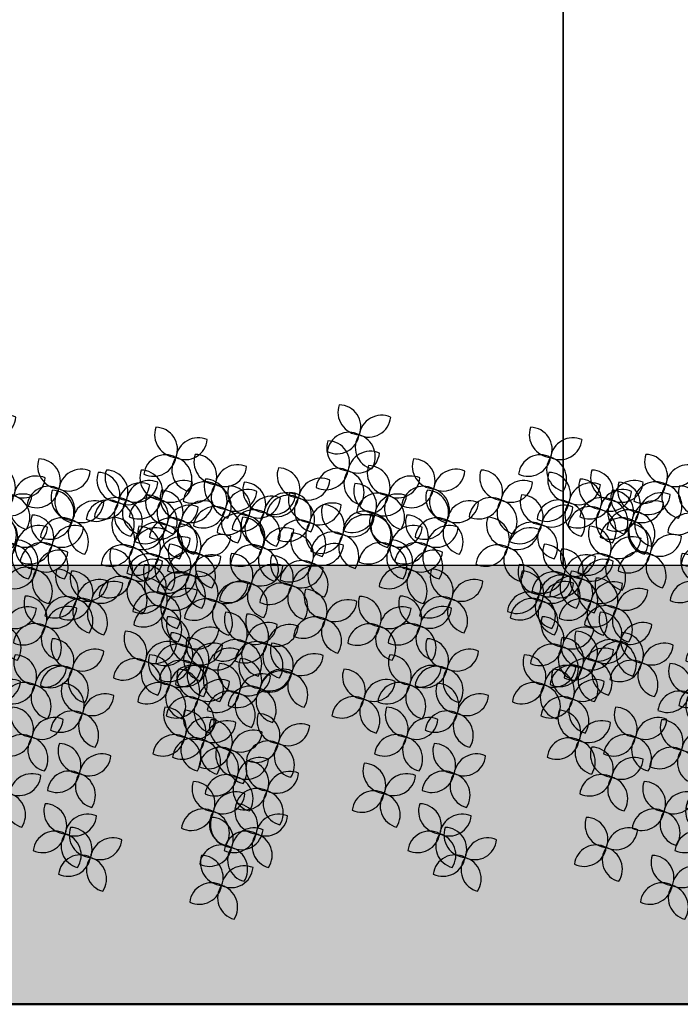
# Model space of a CAD drawing. Units: metres. Extents: x 447.9 to 478.5, y 1894.7 to 1986.3.
# Drawn here: x 455.3 to 456.2, y 1907.8 to 1909.1 of the extents above; entities that cross this region are included whole.
import ezdxf

# ---------------------------------------------------------------- set-up
doc = ezdxf.new("R2010")
doc.units = ezdxf.units.M
doc.header["$LTSCALE"] = 48
doc.header["$MEASUREMENT"] = 0
doc.layers.add('ARBOL', color=3, linetype='Continuous')
doc.layers.add('pisos', color=1, linetype='Continuous')

# ---------------------------------------------------------------- blocks, each defined once
blk = doc.blocks.new('52')
at = {"layer": 'ARBOL', "color": 62}
for centre, radius, start, end in [((4662.3933, 1754.5597), 0.0911, 161.0667, 266.4037), ((4662.3062, 1754.5015), 0.0878, 338.147, 89.3234), ((4662.4778, 1754.4564), 0.0911, 66.8071, 172.1441), ((4662.4263, 1754.5476), 0.0878, 243.8874, 355.0638), ((4663.1615, 1754.4694), 0.0911, 161.0667, 266.4037), ((4663.0744, 1754.4112), 0.0878, 338.147, 89.3234), ((4662.3466, 1754.3912), 0.0878, 62.1384, 173.3149), ((4662.2978, 1754.484), 0.0911, 245.0581, 350.3951), ((4662.4592, 1754.4181), 0.0878, 144.6671, 255.8435), ((4662.3609, 1754.3818), 0.0911, 327.5868, 72.9238), ((4662.3481, 1754.4152), 0.0911, 161.0667, 266.4037), ((4662.261, 1754.357), 0.0878, 338.147, 89.3234), ((4663.246, 1754.3661), 0.0911, 66.8071, 172.1441), ((4663.1945, 1754.4573), 0.0878, 243.8874, 355.0638), ((4662.4326, 1754.3119), 0.0911, 66.8071, 172.1441), ((4662.3811, 1754.4031), 0.0878, 243.8874, 355.0638), ((4663.1148, 1754.3009), 0.0878, 62.1384, 173.3149), ((4662.5108, 1754.3159), 0.0911, 161.0667, 266.4037), ((4662.4237, 1754.2576), 0.0878, 338.147, 89.3234), ((4662.6916, 1754.343), 0.0911, 161.0667, 266.4037), ((4662.6044, 1754.2847), 0.0878, 338.147, 89.3234), ((4663.0661, 1754.3937), 0.0911, 245.0581, 350.3951), ((4663.2274, 1754.3278), 0.0878, 144.6671, 255.8435), ((4663.1291, 1754.2915), 0.0911, 327.5868, 72.9238), ((4662.0622, 1754.2486), 0.0878, 338.147, 89.3234), ((4662.3014, 1754.2467), 0.0878, 62.1384, 173.3149), ((4662.2527, 1754.3395), 0.0911, 245.0581, 350.3951), ((4662.414, 1754.2736), 0.0878, 144.6671, 255.8435), ((4662.3157, 1754.2373), 0.0911, 327.5868, 72.9238), ((4662.5953, 1754.2125), 0.0911, 66.8071, 172.1441), ((4662.7761, 1754.2396), 0.0911, 66.8071, 172.1441), ((4662.7245, 1754.3309), 0.0878, 243.8874, 355.0638), ((4662.9627, 1754.2978), 0.0911, 161.0667, 266.4037), ((4662.8755, 1754.2396), 0.0878, 338.147, 89.3234), ((4662.4566, 1754.2436), 0.0911, 161.0667, 266.4037), ((4662.3694, 1754.1854), 0.0878, 338.147, 89.3234), ((4662.5437, 1754.3038), 0.0878, 243.8874, 355.0638), ((4662.6449, 1754.1745), 0.0878, 62.1384, 173.3149), ((4663.3604, 1754.2617), 0.0911, 161.0667, 266.4037), ((4663.2732, 1754.2035), 0.0878, 338.147, 89.3234), ((4663.5158, 1754.2486), 0.0911, 161.0667, 266.4037), ((4663.4286, 1754.1904), 0.0878, 338.147, 89.3234), ((4662.1945, 1754.2075), 0.0911, 161.0667, 266.4037), ((4662.1073, 1754.1493), 0.0878, 338.147, 89.3234), ((4662.4641, 1754.1474), 0.0878, 62.1384, 173.3149), ((4662.4153, 1754.2402), 0.0911, 245.0581, 350.3951), ((4662.5411, 1754.1403), 0.0911, 66.8071, 172.1441), ((4662.4895, 1754.2315), 0.0878, 243.8874, 355.0638), ((4662.5767, 1754.1742), 0.0878, 144.6671, 255.8435), ((4662.4784, 1754.1379), 0.0911, 327.5868, 72.9238), ((4662.5961, 1754.2673), 0.0911, 245.0581, 350.3951), ((4662.7458, 1754.2165), 0.0911, 161.0667, 266.4037), ((4662.6586, 1754.1583), 0.0878, 338.147, 89.3234), ((4662.7575, 1754.2013), 0.0878, 144.6671, 255.8435), ((4662.6591, 1754.165), 0.0911, 327.5868, 72.9238), ((4663.4449, 1754.1583), 0.0911, 66.8071, 172.1441), ((4663.3933, 1754.2496), 0.0878, 243.8874, 355.0638), ((4663.6003, 1754.1453), 0.0911, 66.8071, 172.1441), ((4663.5487, 1754.2366), 0.0878, 243.8874, 355.0638), ((4662.279, 1754.1042), 0.0911, 66.8071, 172.1441), ((4662.2274, 1754.1954), 0.0878, 243.8874, 355.0638), ((4662.24, 1754.1013), 0.0878, 338.147, 89.3234), ((4662.8303, 1754.1132), 0.0911, 66.8071, 172.1441), ((4663.2099, 1754.0951), 0.0911, 66.8071, 172.1441), ((4662.4116, 1754.0562), 0.0911, 66.8071, 172.1441), ((4662.4099, 1754.0751), 0.0878, 62.1384, 173.3149), ((4662.3611, 1754.1679), 0.0911, 245.0581, 350.3951), ((4662.5199, 1754.1172), 0.0911, 161.0667, 266.4037), ((4662.4327, 1754.0589), 0.0878, 338.147, 89.3234), ((4662.5225, 1754.102), 0.0878, 144.6671, 255.8435), ((4662.4242, 1754.0657), 0.0911, 327.5868, 72.9238), ((4662.6645, 1754.1172), 0.0911, 161.0667, 266.4037), ((4662.5773, 1754.0589), 0.0878, 338.147, 89.3234), ((4663.1583, 1754.1864), 0.0878, 243.8874, 355.0638), ((4663.3136, 1754.0932), 0.0878, 62.1384, 173.3149), ((4663.2649, 1754.186), 0.0911, 245.0581, 350.3951), ((4663.4263, 1754.12), 0.0878, 144.6671, 255.8435), ((4663.3279, 1754.0837), 0.0911, 327.5868, 72.9238), ((4663.469, 1754.0802), 0.0878, 62.1384, 173.3149), ((4663.4203, 1754.1729), 0.0911, 245.0581, 350.3951), ((4662.36, 1754.1475), 0.0878, 243.8874, 355.0638), ((4662.6044, 1754.0138), 0.0911, 66.8071, 172.1441), ((4662.6991, 1754.048), 0.0878, 62.1384, 173.3149), ((4662.6503, 1754.1408), 0.0911, 245.0581, 350.3951), ((4662.393, 1754.0179), 0.0878, 144.6671, 255.8435), ((4662.2947, 1753.9816), 0.0911, 327.5868, 72.9238), ((4662.5528, 1754.1051), 0.0878, 243.8874, 355.0638), ((4662.4731, 1753.9487), 0.0878, 62.1384, 173.3149), ((4662.4244, 1754.0415), 0.0911, 245.0581, 350.3951), ((4662.5857, 1753.9755), 0.0878, 144.6671, 255.8435), ((4662.6012, 1754.0178), 0.0911, 161.0667, 266.4037), ((4662.4874, 1753.9392), 0.0911, 327.5868, 72.9238), ((4662.514, 1753.9596), 0.0878, 338.147, 89.3234), ((4662.6177, 1753.9487), 0.0878, 62.1384, 173.3149), ((4662.569, 1754.0415), 0.0911, 245.0581, 350.3951), ((4662.7304, 1753.9755), 0.0878, 144.6671, 255.8435), ((4662.632, 1753.9392), 0.0911, 327.5868, 72.9238), ((4663.1286, 1753.9415), 0.0878, 338.147, 89.3234), ((4662.6857, 1753.9145), 0.0911, 66.8071, 172.1441), ((4662.6341, 1754.0057), 0.0878, 243.8874, 355.0638), ((4663.3003, 1753.8964), 0.0911, 66.8071, 172.1441), ((4663.2487, 1753.9877), 0.0878, 243.8874, 355.0638), ((4662.5545, 1753.8493), 0.0878, 62.1384, 173.3149), ((4662.5057, 1753.9421), 0.0911, 245.0581, 350.3951), ((4662.6671, 1753.8762), 0.0878, 144.6671, 255.8435), ((4662.5688, 1753.8399), 0.0911, 327.5868, 72.9238), ((4662.7639, 1753.9004), 0.0911, 161.0667, 266.4037), ((4662.6767, 1753.8422), 0.0878, 338.147, 89.3234), ((4663.2008, 1753.8151), 0.0911, 66.8071, 172.1441), ((4663.2817, 1753.8581), 0.0878, 144.6671, 255.8435), ((4663.1833, 1753.8218), 0.0911, 327.5868, 72.9238), ((4663.3242, 1753.8914), 0.0911, 161.0667, 266.4037), ((4663.2371, 1753.8332), 0.0878, 338.147, 89.3234), ((4663.1493, 1753.9064), 0.0878, 243.8874, 355.0638), ((4663.4087, 1753.788), 0.0911, 66.8071, 172.1441), ((4663.3571, 1753.8793), 0.0878, 243.8874, 355.0638), ((4662.3881, 1753.7326), 0.0878, 338.147, 89.3234), ((4662.6374, 1753.792), 0.0911, 161.0667, 266.4037), ((4662.5502, 1753.7338), 0.0878, 338.147, 89.3234), ((4662.7172, 1753.7319), 0.0878, 62.1384, 173.3149), ((4663.2775, 1753.7229), 0.0878, 62.1384, 173.3149), ((4663.2287, 1753.8157), 0.0911, 245.0581, 350.3951), ((4662.5597, 1753.6875), 0.0911, 66.8071, 172.1441), ((4662.5081, 1753.7787), 0.0878, 243.8874, 355.0638), ((4662.7218, 1753.6887), 0.0911, 66.8071, 172.1441), ((4662.4285, 1753.6223), 0.0878, 62.1384, 173.3149), ((4662.5906, 1753.6236), 0.0878, 62.1384, 173.3149), ((4663.2932, 1753.6058), 0.0911, 66.8071, 172.1441), ((4663.2416, 1753.6971), 0.0878, 243.8874, 355.0638), ((4661.8031, 1753.5413), 0.0911, 66.8071, 172.1441), ((4663.2879, 1753.625), 0.0911, 161.0667, 266.4037), ((4663.2008, 1753.5668), 0.0878, 338.147, 89.3234), ((4661.7515, 1753.6326), 0.0878, 243.8874, 355.0638), ((4663.2746, 1753.5675), 0.0878, 144.6671, 255.8435), ((4663.1762, 1753.5312), 0.0911, 327.5868, 72.9238), ((4661.6862, 1753.4667), 0.0911, 327.5868, 72.9238), ((4661.9111, 1753.5211), 0.0911, 161.0667, 266.4037), ((4663.2209, 1753.4524), 0.0911, 66.8071, 172.1441), ((4663.1694, 1753.5436), 0.0878, 243.8874, 355.0638), ((4663.2412, 1753.4565), 0.0878, 62.1384, 173.3149), ((4663.1924, 1753.5493), 0.0911, 245.0581, 350.3951), ((4663.2509, 1753.4985), 0.0911, 161.0667, 266.4037), ((4663.1637, 1753.4403), 0.0878, 338.147, 89.3234), ((4663.3538, 1753.4834), 0.0878, 144.6671, 255.8435), ((4663.2555, 1753.4471), 0.0911, 327.5868, 72.9238), ((4661.8644, 1753.3526), 0.0878, 62.1384, 173.3149), ((4661.9486, 1753.3724), 0.0878, 62.1384, 173.3149), ((4661.8998, 1753.4652), 0.0911, 245.0581, 350.3951), ((4662.0612, 1753.3992), 0.0878, 144.6671, 255.8435), ((4661.9628, 1753.363), 0.0911, 327.5868, 72.9238), ((4662.6619, 1753.4141), 0.0878, 144.6671, 255.8435), ((4662.5636, 1753.3778), 0.0911, 327.5868, 72.9238), ((4661.8156, 1753.4454), 0.0911, 245.0581, 350.3951), ((4661.977, 1753.3794), 0.0878, 144.6671, 255.8435), ((4661.8787, 1753.3432), 0.0911, 327.5868, 72.9238), ((4663.2042, 1753.33), 0.0878, 62.1384, 173.3149), ((4663.1554, 1753.4228), 0.0911, 245.0581, 350.3951), ((4663.3168, 1753.3569), 0.0878, 144.6671, 255.8435), ((4663.2184, 1753.3206), 0.0911, 327.5868, 72.9238), ((4663.1892, 1753.2751), 0.0878, 338.147, 89.3234), ((4661.7777, 1753.2427), 0.0911, 66.8071, 172.1441), ((4661.7261, 1753.334), 0.0878, 243.8874, 355.0638), ((4661.8776, 1753.2952), 0.0911, 161.0667, 266.4037), ((4661.7904, 1753.237), 0.0878, 338.147, 89.3234), ((4662.0683, 1753.3206), 0.0911, 161.0667, 266.4037), ((4661.9812, 1753.2624), 0.0878, 338.147, 89.3234), ((4662.6678, 1753.2427), 0.0911, 66.8071, 172.1441), ((4662.6162, 1753.334), 0.0878, 243.8874, 355.0638), ((4663.3608, 1753.23), 0.0911, 66.8071, 172.1441), ((4661.9621, 1753.1919), 0.0911, 66.8071, 172.1441), ((4661.9105, 1753.2831), 0.0878, 243.8874, 355.0638), ((4662.1528, 1753.2173), 0.0911, 66.8071, 172.1441), ((4662.1012, 1753.3085), 0.0878, 243.8874, 355.0638), ((4662.0216, 1753.1521), 0.0878, 62.1384, 173.3149), ((4662.5509, 1753.1681), 0.0911, 327.5868, 72.9238), ((4661.8309, 1753.1267), 0.0878, 62.1384, 173.3149), ((4661.7821, 1753.2195), 0.0911, 245.0581, 350.3951), ((4661.9435, 1753.1536), 0.0878, 144.6671, 255.8435), ((4661.8451, 1753.1173), 0.0911, 327.5868, 72.9238), ((4661.9728, 1753.2449), 0.0911, 245.0581, 350.3951), ((4662.1342, 1753.179), 0.0878, 144.6671, 255.8435), ((4662.0359, 1753.1427), 0.0911, 327.5868, 72.9238), ((4662.7741, 1753.1999), 0.0911, 161.0667, 266.4037), ((4662.6869, 1753.1417), 0.0878, 338.147, 89.3234), ((4662.0238, 1753.13), 0.0911, 161.0667, 266.4037), ((4661.9366, 1753.0718), 0.0878, 338.147, 89.3234), ((4662.8585, 1753.0966), 0.0911, 66.8071, 172.1441), ((4662.807, 1753.1878), 0.0878, 243.8874, 355.0638), ((4662.1083, 1753.0267), 0.0911, 66.8071, 172.1441), ((4662.7273, 1753.0314), 0.0878, 62.1384, 173.3149), ((4662.0567, 1753.1179), 0.0878, 243.8874, 355.0638), ((4662.6786, 1753.1242), 0.0911, 245.0581, 350.3951), ((4662.8399, 1753.0583), 0.0878, 144.6671, 255.8435), ((4662.7416, 1753.022), 0.0911, 327.5868, 72.9238), ((4661.9771, 1752.9615), 0.0878, 62.1384, 173.3149), ((4661.9283, 1753.0543), 0.0911, 245.0581, 350.3951), ((4662.0897, 1752.9884), 0.0878, 144.6671, 255.8435), ((4661.9914, 1752.9521), 0.0911, 327.5868, 72.9238), ((4661.8921, 1752.9441), 0.0911, 66.8071, 172.1441), ((4661.8406, 1753.0353), 0.0878, 243.8874, 355.0638), ((4661.9793, 1752.9584), 0.0911, 161.0667, 266.4037), ((4661.8921, 1752.9002), 0.0878, 338.147, 89.3234), ((4661.8735, 1752.9058), 0.0878, 144.6671, 255.8435), ((4661.7752, 1752.8695), 0.0911, 327.5868, 72.9238), ((4662.0638, 1752.8551), 0.0911, 66.8071, 172.1441), ((4662.0122, 1752.9464), 0.0878, 243.8874, 355.0638), ((4661.9326, 1752.79), 0.0878, 62.1384, 173.3149), ((4661.8838, 1752.8828), 0.0911, 245.0581, 350.3951), ((4662.0452, 1752.8168), 0.0878, 144.6671, 255.8435), ((4661.9469, 1752.7805), 0.0911, 327.5868, 72.9238), ((4661.9253, 1752.6476), 0.0911, 66.8071, 172.1441)]:
    blk.add_arc(centre, radius, start, end, dxfattribs=at)
at = {"layer": 'ARBOL', "color": 60}
for centre, radius, start, end in [((4661.8149, 1754.361), 0.0911, 161.0667, 266.4037), ((4661.7278, 1754.3028), 0.0878, 338.147, 89.3234), ((4661.8994, 1754.2577), 0.0911, 66.8071, 172.1441), ((4661.8478, 1754.3489), 0.0878, 243.8874, 355.0638), ((4661.4257, 1754.2882), 0.0911, 161.0667, 266.4037), ((4661.3386, 1754.23), 0.0878, 338.147, 89.3234), ((4661.598, 1754.2978), 0.0911, 161.0667, 266.4037), ((4661.5108, 1754.2396), 0.0878, 338.147, 89.3234), ((4662.1493, 1754.3068), 0.0911, 161.0667, 266.4037), ((4661.5102, 1754.1849), 0.0911, 66.8071, 172.1441), ((4661.4587, 1754.2762), 0.0878, 243.8874, 355.0638), ((4662.1822, 1754.2948), 0.0878, 243.8874, 355.0638), ((4663.0472, 1754.1945), 0.0911, 66.8071, 172.1441), ((4662.9956, 1754.2857), 0.0878, 243.8874, 355.0638), ((4661.6794, 1754.2165), 0.0911, 161.0667, 266.4037), ((4661.5922, 1754.1583), 0.0878, 338.147, 89.3234), ((4663.1254, 1754.1984), 0.0911, 161.0667, 266.4037), ((4663.0382, 1754.1402), 0.0878, 338.147, 89.3234), ((4661.379, 1754.1198), 0.0878, 62.1384, 173.3149), ((4661.3302, 1754.2125), 0.0911, 245.0581, 350.3951), ((4661.4916, 1754.1466), 0.0878, 144.6671, 255.8435), ((4661.3933, 1754.1103), 0.0911, 327.5868, 72.9238), ((4661.5513, 1754.1293), 0.0878, 62.1384, 173.3149), ((4661.5025, 1754.2221), 0.0911, 245.0581, 350.3951), ((4661.6639, 1754.1562), 0.0878, 144.6671, 255.8435), ((4661.5656, 1754.1199), 0.0911, 327.5868, 72.9238), ((4661.7638, 1754.1132), 0.0911, 66.8071, 172.1441), ((4661.7123, 1754.2044), 0.0878, 243.8874, 355.0638), ((4661.6326, 1754.048), 0.0878, 62.1384, 173.3149), ((4661.5839, 1754.1408), 0.0911, 245.0581, 350.3951), ((4661.7452, 1754.0749), 0.0878, 144.6671, 255.8435), ((4661.7517, 1754.081), 0.0911, 161.0667, 266.4037), ((4661.6645, 1754.0228), 0.0878, 338.147, 89.3234), ((4661.6469, 1754.0386), 0.0911, 327.5868, 72.9238), ((4663.1913, 1754.0568), 0.0878, 144.6671, 255.8435), ((4663.0929, 1754.0205), 0.0911, 327.5868, 72.9238), ((4661.589, 1754.072), 0.0911, 161.0667, 266.4037), ((4661.5018, 1754.0138), 0.0878, 338.147, 89.3234), ((4661.8361, 1753.9777), 0.0911, 66.8071, 172.1441), ((4661.6735, 1753.9687), 0.0911, 66.8071, 172.1441), ((4661.6219, 1754.0599), 0.0878, 243.8874, 355.0638), ((4661.7846, 1754.069), 0.0878, 243.8874, 355.0638), ((4661.958, 1753.9397), 0.0878, 62.1384, 173.3149), ((4663.2158, 1753.9997), 0.0911, 161.0667, 266.4037), ((4661.477, 1753.9814), 0.0911, 161.0667, 266.4037), ((4661.3899, 1753.9232), 0.0878, 338.147, 89.3234), ((4661.5423, 1753.9035), 0.0878, 62.1384, 173.3149), ((4661.7049, 1753.9126), 0.0878, 62.1384, 173.3149), ((4661.6562, 1754.0053), 0.0911, 245.0581, 350.3951), ((4661.8175, 1753.9394), 0.0878, 144.6671, 255.8435), ((4661.7192, 1753.9031), 0.0911, 327.5868, 72.9238), ((4661.9602, 1753.9623), 0.0911, 161.0667, 266.4037), ((4661.9092, 1754.0324), 0.0911, 245.0581, 350.3951), ((4661.8731, 1753.9041), 0.0878, 338.147, 89.3234), ((4662.0706, 1753.9665), 0.0878, 144.6671, 255.8435), ((4661.4935, 1753.9963), 0.0911, 245.0581, 350.3951), ((4661.5615, 1753.8781), 0.0911, 66.8071, 172.1441), ((4661.5099, 1753.9693), 0.0878, 243.8874, 355.0638), ((4661.6549, 1753.9304), 0.0878, 144.6671, 255.8435), ((4661.5565, 1753.8941), 0.0911, 327.5868, 72.9238), ((4661.3181, 1753.8924), 0.0911, 161.0667, 266.4037), ((4661.2309, 1753.8342), 0.0878, 338.147, 89.3234), ((4663.169, 1753.8313), 0.0878, 62.1384, 173.3149), ((4663.1203, 1753.9241), 0.0911, 245.0581, 350.3951), ((4661.4026, 1753.7891), 0.0911, 66.8071, 172.1441), ((4661.351, 1753.8804), 0.0878, 243.8874, 355.0638), ((4661.4303, 1753.8129), 0.0878, 62.1384, 173.3149), ((4661.3815, 1753.9057), 0.0911, 245.0581, 350.3951), ((4661.5429, 1753.8398), 0.0878, 144.6671, 255.8435), ((4661.4446, 1753.8035), 0.0911, 327.5868, 72.9238), ((4661.6161, 1753.8643), 0.0911, 161.0667, 266.4037), ((4661.5289, 1753.8061), 0.0878, 338.147, 89.3234), ((4661.7006, 1753.7609), 0.0911, 66.8071, 172.1441), ((4661.649, 1753.8522), 0.0878, 243.8874, 355.0638), ((4663.1822, 1753.7768), 0.0878, 144.6671, 255.8435), ((4663.0839, 1753.7405), 0.0911, 327.5868, 72.9238), ((4661.2714, 1753.724), 0.0878, 62.1384, 173.3149), ((4661.2226, 1753.8168), 0.0911, 245.0581, 350.3951), ((4661.384, 1753.7508), 0.0878, 144.6671, 255.8435), ((4661.2856, 1753.7145), 0.0911, 327.5868, 72.9238), ((4661.5694, 1753.6958), 0.0878, 62.1384, 173.3149), ((4661.5206, 1753.7886), 0.0911, 245.0581, 350.3951), ((4661.682, 1753.7226), 0.0878, 144.6671, 255.8435), ((4661.5836, 1753.6864), 0.0911, 327.5868, 72.9238), ((4663.2087, 1753.7092), 0.0911, 161.0667, 266.4037), ((4663.1215, 1753.6509), 0.0878, 338.147, 89.3234), ((4661.5343, 1753.651), 0.0911, 161.0667, 266.4037), ((4661.4471, 1753.5928), 0.0878, 338.147, 89.3234), ((4661.7186, 1753.6446), 0.0911, 161.0667, 266.4037), ((4661.6315, 1753.5864), 0.0878, 338.147, 89.3234), ((4662.3797, 1753.7151), 0.0911, 245.0581, 350.3951), ((4662.5411, 1753.6492), 0.0878, 144.6671, 255.8435), ((4662.4428, 1753.6129), 0.0911, 327.5868, 72.9238), ((4662.5419, 1753.7163), 0.0911, 245.0581, 350.3951), ((4662.7032, 1753.6504), 0.0878, 144.6671, 255.8435), ((4662.6049, 1753.6141), 0.0911, 327.5868, 72.9238), ((4661.6187, 1753.5477), 0.0911, 66.8071, 172.1441), ((4661.5672, 1753.6389), 0.0878, 243.8874, 355.0638), ((4663.162, 1753.5407), 0.0878, 62.1384, 173.3149), ((4663.1132, 1753.6335), 0.0911, 245.0581, 350.3951), ((4661.4875, 1753.4825), 0.0878, 62.1384, 173.3149), ((4661.4388, 1753.5753), 0.0911, 245.0581, 350.3951), ((4661.6001, 1753.5094), 0.0878, 144.6671, 255.8435), ((4661.5018, 1753.4731), 0.0911, 327.5868, 72.9238), ((4661.6719, 1753.4762), 0.0878, 62.1384, 173.3149), ((4661.6231, 1753.569), 0.0911, 245.0581, 350.3951), ((4661.7845, 1753.503), 0.0878, 144.6671, 255.8435), ((4662.596, 1753.5557), 0.0911, 161.0667, 266.4037), ((4662.5089, 1753.4975), 0.0878, 338.147, 89.3234), ((4663.1365, 1753.5557), 0.0911, 161.0667, 266.4037), ((4663.0493, 1753.4975), 0.0878, 338.147, 89.3234), ((4662.4116, 1753.4985), 0.0911, 161.0667, 266.4037), ((4662.3245, 1753.4403), 0.0878, 338.147, 89.3234), ((4662.6805, 1753.4524), 0.0911, 66.8071, 172.1441), ((4662.6289, 1753.5436), 0.0878, 243.8874, 355.0638), ((4662.4961, 1753.3952), 0.0911, 66.8071, 172.1441), ((4662.4446, 1753.4864), 0.0878, 243.8874, 355.0638), ((4662.5493, 1753.3872), 0.0878, 62.1384, 173.3149), ((4663.0897, 1753.3872), 0.0878, 62.1384, 173.3149), ((4662.5005, 1753.48), 0.0911, 245.0581, 350.3951), ((4663.041, 1753.48), 0.0911, 245.0581, 350.3951), ((4663.2023, 1753.4141), 0.0878, 144.6671, 255.8435), ((4663.104, 1753.3778), 0.0911, 327.5868, 72.9238), ((4662.3649, 1753.33), 0.0878, 62.1384, 173.3149), ((4662.4775, 1753.3569), 0.0878, 144.6671, 255.8435), ((4662.3792, 1753.3206), 0.0911, 327.5868, 72.9238), ((4661.6932, 1753.346), 0.0911, 161.0667, 266.4037), ((4661.606, 1753.2878), 0.0878, 338.147, 89.3234), ((4662.5833, 1753.346), 0.0911, 161.0667, 266.4037), ((4662.4961, 1753.2878), 0.0878, 338.147, 89.3234), ((4663.2763, 1753.3333), 0.0911, 161.0667, 266.4037), ((4663.3092, 1753.3212), 0.0878, 243.8874, 355.0638), ((4661.6465, 1753.1776), 0.0878, 62.1384, 173.3149), ((4661.5977, 1753.2703), 0.0911, 245.0581, 350.3951), ((4661.7591, 1753.2044), 0.0878, 144.6671, 255.8435), ((4661.6608, 1753.1681), 0.0911, 327.5868, 72.9238), ((4662.5366, 1753.1776), 0.0878, 62.1384, 173.3149), ((4662.4878, 1753.2703), 0.0911, 245.0581, 350.3951), ((4662.6492, 1753.2044), 0.0878, 144.6671, 255.8435), ((4663.2296, 1753.1649), 0.0878, 62.1384, 173.3149), ((4663.1808, 1753.2576), 0.0911, 245.0581, 350.3951), ((4663.3422, 1753.1917), 0.0878, 144.6671, 255.8435), ((4663.2439, 1753.1554), 0.0911, 327.5868, 72.9238), ((4663.407, 1753.1857), 0.0911, 161.0667, 266.4037), ((4663.3199, 1753.1275), 0.0878, 338.147, 89.3234), ((4662.4934, 1753.1205), 0.0911, 161.0667, 266.4037), ((4662.4062, 1753.0623), 0.0878, 338.147, 89.3234), ((4661.8076, 1753.0474), 0.0911, 161.0667, 266.4037), ((4661.7205, 1752.9892), 0.0878, 338.147, 89.3234), ((4662.5779, 1753.0172), 0.0911, 66.8071, 172.1441), ((4662.5263, 1753.1084), 0.0878, 243.8874, 355.0638), ((4663.3603, 1753.0173), 0.0878, 62.1384, 173.3149), ((4663.3115, 1753.1101), 0.0911, 245.0581, 350.3951), ((4663.4729, 1753.0441), 0.0878, 144.6671, 255.8435), ((4663.3746, 1753.0078), 0.0911, 327.5868, 72.9238), ((4662.4467, 1752.9521), 0.0878, 62.1384, 173.3149), ((4662.3979, 1753.0448), 0.0911, 245.0581, 350.3951), ((4662.5593, 1752.9789), 0.0878, 144.6671, 255.8435), ((4662.4609, 1752.9426), 0.0911, 327.5868, 72.9238), ((4661.7609, 1752.8789), 0.0878, 62.1384, 173.3149), ((4662.7168, 1752.9584), 0.0911, 161.0667, 266.4037), ((4662.6297, 1752.9002), 0.0878, 338.147, 89.3234), ((4661.7122, 1752.9717), 0.0911, 245.0581, 350.3951), ((4662.8013, 1752.8551), 0.0911, 66.8071, 172.1441), ((4662.7497, 1752.9464), 0.0878, 243.8874, 355.0638), ((4663.3853, 1752.9031), 0.0911, 161.0667, 266.4037), ((4663.2981, 1752.8449), 0.0878, 338.147, 89.3234), ((4662.8186, 1752.8631), 0.0911, 161.0667, 266.4037), ((4662.7314, 1752.8049), 0.0878, 338.147, 89.3234), ((4663.4698, 1752.7998), 0.0911, 66.8071, 172.1441), ((4663.4182, 1752.8911), 0.0878, 243.8874, 355.0638), ((4662.6701, 1752.79), 0.0878, 62.1384, 173.3149), ((4662.6213, 1752.8828), 0.0911, 245.0581, 350.3951), ((4662.7827, 1752.8168), 0.0878, 144.6671, 255.8435), ((4662.6844, 1752.7805), 0.0911, 327.5868, 72.9238), ((4662.903, 1752.7598), 0.0911, 66.8071, 172.1441), ((4662.8515, 1752.8511), 0.0878, 243.8874, 355.0638), ((4663.3386, 1752.7347), 0.0878, 62.1384, 173.3149), ((4663.2898, 1752.8274), 0.0911, 245.0581, 350.3951), ((4663.4512, 1752.7615), 0.0878, 144.6671, 255.8435), ((4663.3528, 1752.7252), 0.0911, 327.5868, 72.9238), ((4661.8408, 1752.751), 0.0911, 161.0667, 266.4037), ((4661.7536, 1752.6927), 0.0878, 338.147, 89.3234), ((4662.7718, 1752.6947), 0.0878, 62.1384, 173.3149), ((4662.7231, 1752.7875), 0.0911, 245.0581, 350.3951), ((4662.8844, 1752.7215), 0.0878, 144.6671, 255.8435), ((4662.7861, 1752.6852), 0.0911, 327.5868, 72.9238), ((4661.8737, 1752.7389), 0.0878, 243.8874, 355.0638), ((4661.794, 1752.5825), 0.0878, 62.1384, 173.3149), ((4661.7453, 1752.6753), 0.0911, 245.0581, 350.3951), ((4661.9067, 1752.6093), 0.0878, 144.6671, 255.8435), ((4661.8083, 1752.573), 0.0911, 327.5868, 72.9238)]:
    blk.add_arc(centre, radius, start, end, dxfattribs=at)
at = {"layer": 'ARBOL', "color": 64}
for centre, radius, start, end in [((4661.6825, 1754.1945), 0.0911, 66.8071, 172.1441), ((4661.6309, 1754.2857), 0.0878, 243.8874, 355.0638), ((4661.7682, 1754.1926), 0.0878, 62.1384, 173.3149), ((4661.7194, 1754.2853), 0.0911, 245.0581, 350.3951), ((4661.8808, 1754.2194), 0.0878, 144.6671, 255.8435), ((4661.7825, 1754.1831), 0.0911, 327.5868, 72.9238), ((4661.9505, 1754.2346), 0.0911, 161.0667, 266.4037), ((4661.8633, 1754.1764), 0.0878, 338.147, 89.3234), ((4662.2338, 1754.2035), 0.0911, 66.8071, 172.1441), ((4662.035, 1754.1312), 0.0911, 66.8071, 172.1441), ((4662.1026, 1754.1384), 0.0878, 62.1384, 173.3149), ((4661.9834, 1754.2225), 0.0878, 243.8874, 355.0638), ((4662.0538, 1754.2311), 0.0911, 245.0581, 350.3951), ((4662.2152, 1754.1652), 0.0878, 144.6671, 255.8435), ((4662.1169, 1754.1289), 0.0911, 327.5868, 72.9238), ((4662.3271, 1754.1595), 0.0911, 161.0667, 266.4037), ((4662.7787, 1754.2044), 0.0878, 243.8874, 355.0638), ((4662.916, 1754.1293), 0.0878, 62.1384, 173.3149), ((4662.8672, 1754.2221), 0.0911, 245.0581, 350.3951), ((4663.0286, 1754.1562), 0.0878, 144.6671, 255.8435), ((4662.9303, 1754.1199), 0.0911, 327.5868, 72.9238), ((4661.9038, 1754.0661), 0.0878, 62.1384, 173.3149), ((4661.855, 1754.1589), 0.0911, 245.0581, 350.3951), ((4662.0164, 1754.0929), 0.0878, 144.6671, 255.8435), ((4661.918, 1754.0567), 0.0911, 327.5868, 72.9238), ((4663.5816, 1754.107), 0.0878, 144.6671, 255.8435), ((4663.4833, 1754.0707), 0.0911, 327.5868, 72.9238), ((4662.0047, 1754.1081), 0.0911, 161.0667, 266.4037), ((4661.9175, 1754.0499), 0.0878, 338.147, 89.3234), ((4662.1478, 1754.039), 0.0878, 62.1384, 173.3149), ((4662.099, 1754.1318), 0.0911, 245.0581, 350.3951), ((4662.2604, 1754.0658), 0.0878, 144.6671, 255.8435), ((4662.1621, 1754.0296), 0.0911, 327.5868, 72.9238), ((4662.749, 1754.0138), 0.0911, 66.8071, 172.1441), ((4662.8117, 1754.0749), 0.0878, 144.6671, 255.8435), ((4662.7134, 1754.0386), 0.0911, 327.5868, 72.9238), ((4662.9898, 1754.1081), 0.0911, 161.0667, 266.4037), ((4662.9027, 1754.0499), 0.0878, 338.147, 89.3234), ((4663.0787, 1754.03), 0.0878, 62.1384, 173.3149), ((4663.0299, 1754.1228), 0.0911, 245.0581, 350.3951), ((4662.0892, 1754.0048), 0.0911, 66.8071, 172.1441), ((4662.0376, 1754.0961), 0.0878, 243.8874, 355.0638), ((4662.2035, 1754.0449), 0.0911, 161.0667, 266.4037), ((4662.1164, 1753.9867), 0.0878, 338.147, 89.3234), ((4662.2804, 1753.9911), 0.0878, 62.1384, 173.3149), ((4662.2316, 1754.0839), 0.0911, 245.0581, 350.3951), ((4662.6974, 1754.1051), 0.0878, 243.8874, 355.0638), ((4663.0743, 1754.0048), 0.0911, 66.8071, 172.1441), ((4663.0227, 1754.0961), 0.0878, 243.8874, 355.0638), ((4662.288, 1753.9416), 0.0911, 66.8071, 172.1441), ((4662.2365, 1754.0328), 0.0878, 243.8874, 355.0638), ((4662.9431, 1753.9397), 0.0878, 62.1384, 173.3149), ((4661.9723, 1753.9302), 0.0911, 327.5868, 72.9238), ((4662.8943, 1754.0324), 0.0911, 245.0581, 350.3951), ((4663.0557, 1753.9665), 0.0878, 144.6671, 255.8435), ((4662.9574, 1753.9302), 0.0911, 327.5868, 72.9238), ((4662.0447, 1753.859), 0.0911, 66.8071, 172.1441), ((4662.1222, 1753.9546), 0.0911, 161.0667, 266.4037), ((4662.035, 1753.8964), 0.0878, 338.147, 89.3234), ((4662.1568, 1753.8764), 0.0878, 62.1384, 173.3149), ((4662.1081, 1753.9692), 0.0911, 245.0581, 350.3951), ((4662.2694, 1753.9033), 0.0878, 144.6671, 255.8435), ((4662.1711, 1753.867), 0.0911, 327.5868, 72.9238), ((4663.1164, 1753.9185), 0.0911, 161.0667, 266.4037), ((4663.0292, 1753.8603), 0.0878, 338.147, 89.3234), ((4661.9932, 1753.9503), 0.0878, 243.8874, 355.0638), ((4662.2067, 1753.8513), 0.0911, 66.8071, 172.1441), ((4662.1551, 1753.9425), 0.0878, 243.8874, 355.0638), ((4661.9135, 1753.7939), 0.0878, 62.1384, 173.3149), ((4661.8647, 1753.8866), 0.0911, 245.0581, 350.3951), ((4662.0261, 1753.8207), 0.0878, 144.6671, 255.8435), ((4661.9278, 1753.7844), 0.0911, 327.5868, 72.9238), ((4662.0755, 1753.7861), 0.0878, 62.1384, 173.3149), ((4662.8484, 1753.7971), 0.0911, 66.8071, 172.1441), ((4662.7968, 1753.8883), 0.0878, 243.8874, 355.0638), ((4662.0267, 1753.8789), 0.0911, 245.0581, 350.3951), ((4662.1881, 1753.813), 0.0878, 144.6671, 255.8435), ((4662.0898, 1753.7767), 0.0911, 327.5868, 72.9238), ((4662.2578, 1753.8191), 0.0911, 161.0667, 266.4037), ((4662.1706, 1753.7609), 0.0878, 338.147, 89.3234), ((4663.0696, 1753.75), 0.0878, 62.1384, 173.3149), ((4663.0209, 1753.8428), 0.0911, 245.0581, 350.3951), ((4662.3423, 1753.7158), 0.0911, 66.8071, 172.1441), ((4662.2907, 1753.807), 0.0878, 243.8874, 355.0638), ((4662.4752, 1753.7908), 0.0911, 161.0667, 266.4037), ((4662.6684, 1753.8247), 0.0911, 245.0581, 350.3951), ((4662.8298, 1753.7588), 0.0878, 144.6671, 255.8435), ((4662.7314, 1753.7225), 0.0911, 327.5868, 72.9238), ((4663.3901, 1753.7497), 0.0878, 144.6671, 255.8435), ((4663.2918, 1753.7134), 0.0911, 327.5868, 72.9238), ((4662.0228, 1753.7198), 0.0911, 161.0667, 266.4037), ((4661.9356, 1753.6616), 0.0878, 338.147, 89.3234), ((4662.6703, 1753.7799), 0.0878, 243.8874, 355.0638), ((4663.4416, 1753.7272), 0.0911, 161.0667, 266.4037), ((4663.3545, 1753.669), 0.0878, 338.147, 89.3234), ((4662.211, 1753.6506), 0.0878, 62.1384, 173.3149), ((4662.1623, 1753.7434), 0.0911, 245.0581, 350.3951), ((4662.3237, 1753.6775), 0.0878, 144.6671, 255.8435), ((4662.2253, 1753.6412), 0.0911, 327.5868, 72.9238), ((4663.5261, 1753.6239), 0.0911, 66.8071, 172.1441), ((4662.1073, 1753.6164), 0.0911, 66.8071, 172.1441), ((4662.0557, 1753.7077), 0.0878, 243.8874, 355.0638), ((4663.4745, 1753.7152), 0.0878, 243.8874, 355.0638), ((4661.9761, 1753.5513), 0.0878, 62.1384, 173.3149), ((4661.9273, 1753.6441), 0.0911, 245.0581, 350.3951), ((4662.0887, 1753.5781), 0.0878, 144.6671, 255.8435), ((4661.9903, 1753.5418), 0.0911, 327.5868, 72.9238), ((4662.1222, 1753.6024), 0.0911, 161.0667, 266.4037), ((4662.035, 1753.5441), 0.0878, 338.147, 89.3234), ((4662.7458, 1753.6204), 0.0911, 161.0667, 266.4037), ((4662.6586, 1753.5622), 0.0878, 338.147, 89.3234), ((4663.3949, 1753.5588), 0.0878, 62.1384, 173.3149), ((4663.3461, 1753.6516), 0.0911, 245.0581, 350.3951), ((4663.5075, 1753.5856), 0.0878, 144.6671, 255.8435), ((4663.4092, 1753.5493), 0.0911, 327.5868, 72.9238), ((4662.2067, 1753.499), 0.0911, 66.8071, 172.1441), ((4662.8303, 1753.5171), 0.0911, 66.8071, 172.1441), ((4662.7787, 1753.6083), 0.0878, 243.8874, 355.0638), ((4663.3724, 1753.5217), 0.0911, 66.8071, 172.1441), ((4663.3209, 1753.6129), 0.0878, 243.8874, 355.0638), ((4661.8239, 1753.4629), 0.0878, 338.147, 89.3234), ((4661.9953, 1753.5409), 0.0911, 161.0667, 266.4037), ((4661.9081, 1753.4827), 0.0878, 338.147, 89.3234), ((4662.1551, 1753.5903), 0.0878, 243.8874, 355.0638), ((4662.0755, 1753.4339), 0.0878, 62.1384, 173.3149), ((4662.0267, 1753.5267), 0.0911, 245.0581, 350.3951), ((4662.0798, 1753.4376), 0.0911, 66.8071, 172.1441), ((4662.0282, 1753.5288), 0.0878, 243.8874, 355.0638), ((4662.1881, 1753.4607), 0.0878, 144.6671, 255.8435), ((4662.0898, 1753.4244), 0.0911, 327.5868, 72.9238), ((4662.6991, 1753.4519), 0.0878, 62.1384, 173.3149), ((4662.6503, 1753.5447), 0.0911, 245.0581, 350.3951), ((4662.8117, 1753.4788), 0.0878, 144.6671, 255.8435), ((4662.7134, 1753.4425), 0.0911, 327.5868, 72.9238), ((4661.9956, 1753.4178), 0.0911, 66.8071, 172.1441), ((4661.944, 1753.509), 0.0878, 243.8874, 355.0638), ((4662.7868, 1753.4413), 0.0911, 161.0667, 266.4037), ((4662.6996, 1753.3831), 0.0878, 338.147, 89.3234), ((4663.3354, 1753.3952), 0.0911, 66.8071, 172.1441), ((4663.2838, 1753.4864), 0.0878, 243.8874, 355.0638), ((4662.3162, 1753.4228), 0.0911, 245.0581, 350.3951), ((4662.8713, 1753.338), 0.0911, 66.8071, 172.1441), ((4662.8197, 1753.4293), 0.0878, 243.8874, 355.0638), ((4662.74, 1753.2729), 0.0878, 62.1384, 173.3149), ((4662.6913, 1753.3656), 0.0911, 245.0581, 350.3951), ((4662.8527, 1753.2997), 0.0878, 144.6671, 255.8435), ((4662.7543, 1753.2634), 0.0911, 327.5868, 72.9238), ((4663.4915, 1753.0824), 0.0911, 66.8071, 172.1441), ((4663.4399, 1753.1737), 0.0878, 243.8874, 355.0638)]:
    blk.add_arc(centre, radius, start, end, dxfattribs=at)

msp = doc.modelspace()

# ---------------------------------------------------------------- hatches: boundary and pattern name
h = msp.add_hatch()
h.set_pattern_fill('GRAVEL', color=41, scale=0.5, style=0)
h.set_pattern_definition([(228.0128, (0.36, 62.954418), (-3.9999991161, -4.5000006708), [0.067268, -6.659544]), (184.9697, (0.315, 62.904418), (6.00000052576, 0.4999956535), [0.115434, -11.4279625]), (132.5104, (0.2, 62.894418), (4.99999535917, -5.50000433694), [0.081394, -8.058016]), (267.2737, (0.005, 62.769418), (0.49999800886, 10.0000001475), [0.105119, -10.406779]), (292.8337, (0, 62.664418), (-2.50000495272, 5.9999982059), [0.1030775, -10.2046865]), (357.2737, (0.04, 62.569418), (-10.0000001475, 0.49999800886), [0.105119, -10.406779]), (37.6942, (0.145, 62.564418), (-6.50000367281, -4.99999520258), [0.1390145, -13.7624245]), (72.2553, (0.255, 62.649418), (3.50000538135, 10.99999811562), [0.131244, -12.9931605]), (121.4296, (0.295, 62.774418), (-4.0000041171, 6.49999751825), [0.105475, -10.4420365]), (175.2364, (0.24, 62.864418), (5.5000004732, -0.4999957663), [0.120416, -5.9003815]), (222.3974, (0.12, 62.874418), (-6.00000367554, -5.49999604101), [0.155724, -15.4166875]), (138.8141, (0.5, 62.764418), (-3.5000014734, 2.9999986567), [0.0531505, -5.261922]), (171.4692, (0.46, 62.799418), (6.4999991424, -1.00000395502), [0.1011185, -10.0107555]), (225, (0.36, 62.8144), (-6e-17, -0.500000155), [0.0707105, -0.636396]), (203.1986, (0.325, 62.87442), (2.4999998653, 1.0000006626), [0.038079, -3.7698075]), (291.8014, (0.29, 62.85942), (-0.4999999553, 1.5000001365), [0.0538515, -2.638731]), (30.9638, (0.31, 62.80942), (1.499999011, 1.0000012418), [0.0874645, -2.8280115]), (161.5651, (0.385, 62.85442), (1.000000217, -0.499999202), [0.0632455, -1.5178935]), (16.3895, (0, 62.859418), (5.0000010992, 1.4999963549), [0.0886, -8.7714225]), (70.3462, (0.085, 62.884418), (-1.9999976237, -5.5000010678), [0.0743305, -7.358704]), (293.1986, (0.385, 62.95442), (-1.0000006626, 2.4999998653), [0.0761575, -3.731729]), (343.6105, (0.415, 62.884418), (-5.0000010992, 1.4999963549), [0.0886, -8.7714225]), (339.444, (0, 62.54942), (-2.5000009223, 0.9999979982), [0.08544, -4.186562]), (294.7751, (0.08, 62.519418), (-2.4999960946, 5.5000017109), [0.071589, -7.0873215]), (66.8014, (0.39, 62.45442), (1.0000006626, 2.4999998653), [0.0761575, -3.731729]), (17.354, (0.42, 62.524418), (-6.50000100955, -1.99999725113), [0.0838155, -8.297712]), (69.444, (0.145, 62.45442), (-0.9999979982, -2.5000009223), [0.04272, -4.229282]), (101.3099, (0.36, 62.45442), (-0.499998816, 2.000000376), [0.025495, -2.5240145]), (165.9638, (0.355, 62.47942), (1.500000273, -0.499999029), [0.1030775, -1.958475]), (186.009, (0.255, 62.504418), (4.99999987545, 0.49999965874), [0.095525, -9.4569615]), (303.6901, (0.31, 62.76442), (-0.500000667, 0.999999779), [0.072111, -1.7306645]), (353.1572, (0.35, 62.704418), (8.49999968274, -1.00000399896), [0.125897, -12.4637815]), (60.9454, (0.475, 62.68942), (-2.0000000136, -3.5000001923), [0.051478, -5.096337]), (90, (0.5, 62.7344), (-0.5, 0.5), [0.03, -0.47]), (120.2564, (0.245, 62.519418), (1.9999974434, -3.5000012279), [0.069462, -6.87676]), (48.0128, (0.21, 62.579418), (3.9999991161, 4.5000006708), [0.134536, -6.592276]), (0, (0.3, 62.6794), (0.5, 0.5), [0.13, -0.37]), (325.3048, (0.43, 62.679418), (-4.9999971295, 3.5000043048), [0.079057, -7.826637]), (254.0546, (0.495, 62.63442), (-0.4999999446, -2.0000000633), [0.072801, -3.567254]), (207.646, (0.475, 62.564418), (-9.4999979036, -5.00000385658), [0.1185325, -11.734737]), (175.4261, (0.37, 62.509418), (-6.50000027916, 0.49999740058), [0.1253995, -12.414537])])
h.paths.add_polyline_path([(453.2937, 1908.3843), (453.2937, 1907.7843), (460.2625, 1907.7843), (460.2625, 1907.9343), (460.2625, 1908.3843)])
h.paths.add_polyline_path([(462.2625, 1908.3843), (462.2625, 1907.7843), (475.9625, 1907.7843), (475.9625, 1908.3843)])
h.paths.add_polyline_path([(464.8842, 1908.1301, -1), (464.7342, 1908.1301, -1)], flags=16)
h.paths.add_polyline_path([(467.5458, 1908.012, -1), (467.3958, 1908.012, -1)], flags=16)
h.paths.add_polyline_path([(469.9412, 1908.1597, -1), (469.7912, 1908.1597, -1)], flags=16)
h.paths.add_polyline_path([(472.869, 1908.0415, -1), (472.719, 1908.0415, -1)], flags=16)
h.paths.add_polyline_path([(451.3937, 1907.7843), (451.7775, 1907.7843), (451.7775, 1908.3843), (451.3937, 1908.3843)])

# ---------------------------------------------------------------- linework, layer by layer
for p, q in [((456.0625, 1911.8843), (456.0625, 1908.3843)), ((456.0625, 1908.3843), (456.0625, 1911.6843)), ((456.0625, 1908.3843), (456.0625, 1910.4843))]:
    msp.add_line(p, q)
at = {"color": 41}
for p, q in [((451.3937, 1908.3843), (475.9625, 1908.3843)), ((451.3937, 1907.7843), (475.9625, 1907.7843))]:
    msp.add_line(p, q, dxfattribs=at)
at = {"color": 19, "lineweight": 50}
msp.add_line((448.756, 1907.7843), (478.4776, 1907.7843), dxfattribs=at)

# ---------------------------------------------------------------- block references
at = {"layer": 'pisos', "color": 60, "xscale": 0.3404160124458326, "yscale": 0.3404160124458326, "zscale": 0.3404160124458326}
for p in [(-1131.8796, 1311.3133), (-1131.3675, 1311.3133), (-1130.7515, 1311.3133)]:
    msp.add_blockref('52', p, dxfattribs=at)

doc.saveas('drawing.dxf')
